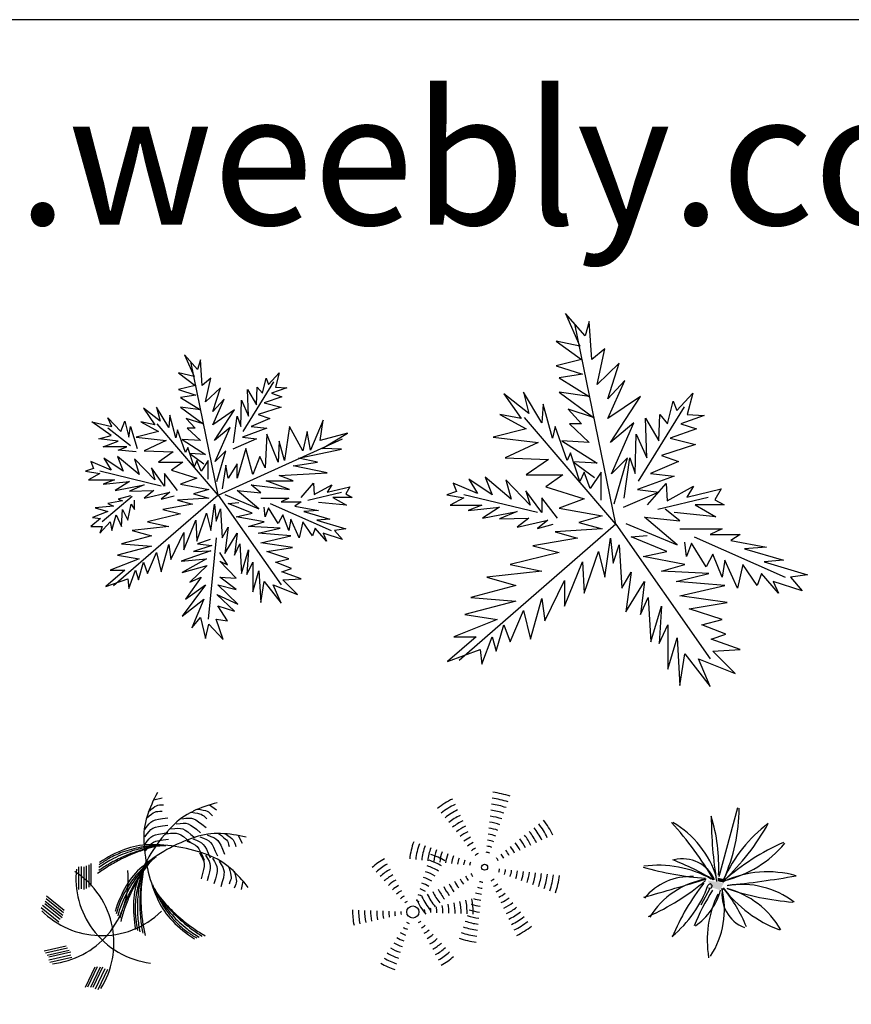
# Model space of a CAD drawing. Units: inches. Extents: x 118593 to 136660, y 50932 to 63620.
# Drawn here: x 121506 to 124265, y 60354 to 63620 of the extents above; entities that cross this region are included whole.
import ezdxf

# ---------------------------------------------------------------- set-up
doc = ezdxf.new("R2010")
doc.units = ezdxf.units.IN
doc.header["$MEASUREMENT"] = 0
doc.layers.get('0').update_dxf_attribs({"color": 2})
doc.layers.add('0-Frame', color=142, linetype='Continuous')
doc.styles.add('HELVECONDENSE', font='ARIALN.TTF')

msp = doc.modelspace()

# ---------------------------------------------------------------- linework, layer by layer
at = {"color": 72, "linetype": 'ByBlock'}
for p, q in [((123316.5, 62645.2), (123364.5, 62537.1)), ((123381.7, 62571.4), (123316.5, 62645.2)), ((123484, 61946.9), (123347.4, 62610.9)), ((123395.4, 62619.5), (123381.7, 62571.4)), ((123404, 62492.5), (123395.4, 62619.5)), ((123285.6, 62554.3), (123369.7, 62492.5)), ((123364.5, 62537.1), (123285.6, 62554.3)), ((123446.8, 62528.6), (123404, 62492.5)), ((123421.1, 62410.2), (123446.8, 62528.6)), ((122052.5, 62508.9), (122084.6, 62436.9)), ((122096, 62459.7), (122052.5, 62508.9)), ((123369.7, 62492.5), (123285.6, 62472)), ((122164.2, 62043.4), (122073.1, 62486)), ((122105.1, 62491.7), (122096, 62459.7)), ((122110.9, 62407.1), (122105.1, 62491.7)), ((123285.6, 62472), (123373.1, 62444.5)), ((123494.9, 62480.5), (123421.1, 62410.2)), ((123457.1, 62362.2), (123494.9, 62480.5)), ((122032, 62448.3), (122088, 62407.1)), ((122084.6, 62436.9), (122032, 62448.3)), ((122139.4, 62431.1), (122110.9, 62407.1)), ((122122.3, 62352.2), (122139.4, 62431.1)), ((122310.9, 62380.8), (122323.5, 62431.1)), ((122323.5, 62431.1), (122331.5, 62410.6)), ((122331.5, 62410.6), (122367, 62448.3)), ((122367, 62448.3), (122354.4, 62401.4)), ((123373.1, 62444.5), (123295.9, 62432.5)), ((123295.9, 62432.5), (123395.4, 62370.8)), ((122088, 62407.1), (122032, 62393.4)), ((122171.5, 62399.1), (122122.3, 62352.2)), ((122146.3, 62320.2), (122171.5, 62399.1)), ((122246.9, 62253.9), (122348.7, 62418.6)), ((122291.5, 62343.1), (122293.8, 62401.4)), ((122293.8, 62401.4), (122310.9, 62380.8)), ((122392.1, 62399.1), (122340.7, 62380.8)), ((122354.4, 62401.4), (122392.1, 62399.1)), ((123513.7, 62423.9), (123457.1, 62362.2)), ((123457.1, 62297), (123513.7, 62423.9)), ((122032, 62393.4), (122090.3, 62375.1)), ((122090.3, 62375.1), (122038.8, 62367.1)), ((122038.8, 62367.1), (122105.1, 62325.9)), ((122184, 62361.4), (122146.3, 62320.2)), ((122146.3, 62276.8), (122184, 62361.4)), ((122261.8, 62393.4), (122291.5, 62343.1)), ((122265.2, 62305.4), (122261.8, 62393.4)), ((122375, 62369.4), (122316.7, 62348.8)), ((122340.7, 62380.8), (122375, 62369.4)), ((123112.4, 62379.3), (123169, 62297)), ((123194.7, 62314.2), (123112.4, 62379.3)), ((123177.6, 62384.5), (123194.7, 62314.2)), ((123237.6, 62283.3), (123177.6, 62384.5)), ((123295.9, 62384.5), (123409.1, 62300.5)), ((123395.4, 62370.8), (123295.9, 62384.5)), ((123565.2, 62370.8), (123457.1, 62297)), ((123465.7, 62218.1), (123565.2, 62370.8)), ((123686, 62324.2), (123739.2, 62380.8)), ((123739.2, 62380.8), (123720.3, 62310.5)), ((121916.5, 62331.7), (121954.2, 62276.8)), ((121971.4, 62288.2), (121916.5, 62331.7)), ((121959.9, 62335.1), (121971.4, 62288.2)), ((122000, 62267.6), (121959.9, 62335.1)), ((122038.8, 62335.1), (122114.3, 62279.1)), ((122105.1, 62325.9), (122038.8, 62335.1)), ((122238.9, 62271.1), (122241.2, 62358)), ((122241.2, 62358), (122265.2, 62305.4)), ((122372.7, 62335.1), (122297.2, 62311.1)), ((122316.7, 62348.8), (122372.7, 62335.1)), ((123242.7, 62345), (123237.6, 62283.3)), ((123273.6, 62231.9), (123242.7, 62345)), ((123559.1, 62089.2), (123711.7, 62336.2)), ((123655.1, 62279.6), (123674, 62355.1)), ((123674, 62355.1), (123686, 62324.2)), ((121797.6, 62299.6), (121841, 62253.9)), ((121811.3, 62271.1), (121797.6, 62299.6)), ((122003.4, 62308.8), (122000, 62267.6)), ((122024, 62233.3), (122003.4, 62308.8)), ((122058.3, 62297.4), (122088, 62265.3)), ((122114.3, 62279.1), (122058.3, 62297.4)), ((122218.3, 62325.9), (122146.3, 62276.8)), ((122152, 62224.2), (122218.3, 62325.9)), ((122214.9, 62216.2), (122227.5, 62305.4)), ((122227.5, 62305.4), (122238.9, 62271.1)), ((122335, 62297.4), (122273.2, 62271.1)), ((122297.2, 62311.1), (122335, 62297.4)), ((123098.7, 62310.7), (123186.2, 62262.7)), ((123169, 62297), (123098.7, 62310.7)), ((123484, 61946.9), (123181, 62300.5)), ((123325.1, 62327.9), (123369.7, 62279.9)), ((123409.1, 62300.5), (123325.1, 62327.9)), ((123586.5, 62166.4), (123581.4, 62298.5)), ((123581.4, 62298.5), (123626, 62223)), ((123626, 62223), (123629.4, 62310.5)), ((123629.4, 62310.5), (123655.1, 62279.6)), ((123776.9, 62307.1), (123699.7, 62279.6)), ((123720.3, 62310.5), (123776.9, 62307.1)), ((121745, 62285.9), (121811.3, 62271.1)), ((121809, 62241.3), (121745, 62285.9)), ((121873, 62207), (121797.6, 62265.3)), ((121841, 62253.9), (121854.7, 62288.2)), ((121854.7, 62288.2), (121867.3, 62235.6)), ((121867.3, 62235.6), (121873, 62271.1)), ((121873, 62271.1), (121895.9, 62197.9)), ((121907.3, 62285.9), (121965.7, 62253.9)), ((121954.2, 62276.8), (121907.3, 62285.9)), ((122164.2, 62043.4), (121962.2, 62279.1)), ((122061.7, 62265.3), (122105.1, 62224.2)), ((122088, 62265.3), (122061.7, 62265.3)), ((122203.5, 62267.6), (122152, 62224.2)), ((122154.3, 62154.4), (122203.5, 62267.6)), ((122325.8, 62265.3), (122244.6, 62235.6)), ((122273.2, 62271.1), (122325.8, 62265.3)), ((122401.3, 62271.1), (122384.1, 62157.9)), ((122444.7, 62189.9), (122401.3, 62271.1)), ((122512.2, 62291.6), (122471, 62192.2)), ((122503, 62224.2), (122512.2, 62291.6)), ((123282.2, 62271.3), (123273.6, 62231.9)), ((123321.6, 62158.1), (123282.2, 62271.3)), ((123330.2, 62279.9), (123395.4, 62218.1)), ((123369.7, 62279.9), (123330.2, 62279.9)), ((123542.9, 62283.3), (123465.7, 62218.1)), ((123469.1, 62113.5), (123542.9, 62283.3)), ((123699.7, 62279.6), (123751.2, 62262.5)), ((121767.9, 62229.9), (121809, 62241.3)), ((121965.7, 62253.9), (121892.5, 62235.6)), ((121892.5, 62235.6), (121991.9, 62224.2)), ((122029.7, 62259.6), (122024, 62233.3)), ((122056, 62184.2), (122029.7, 62259.6)), ((122244.6, 62235.6), (122291.5, 62229.9)), ((122325.8, 62244.8), (122320.1, 62133.9)), ((122363.5, 62152.1), (122325.8, 62244.8)), ((122459.6, 62253.9), (122444.7, 62189.9)), ((122471, 62192.2), (122459.6, 62253.9)), ((122593.4, 62248.2), (122503, 62224.2)), ((122508.7, 62197.9), (122593.4, 62248.2)), ((123186.2, 62262.7), (123076.4, 62235.3)), ((123076.4, 62235.3), (123225.6, 62218.1)), ((123547.1, 62115), (123550.5, 62245.3)), ((123550.5, 62245.3), (123586.5, 62166.4)), ((123751.2, 62262.5), (123663.7, 62231.6)), ((123663.7, 62231.6), (123747.7, 62211)), ((121831.9, 62221.9), (121767.9, 62229.9)), ((121782.7, 62203.6), (121831.9, 62221.9)), ((121861.6, 62203.6), (121782.7, 62203.6)), ((121831.9, 62192.2), (121861.6, 62203.6)), ((121991.9, 62224.2), (121918.8, 62189.9)), ((122044.5, 62227.6), (122122.3, 62178.4)), ((122105.1, 62224.2), (122044.5, 62227.6)), ((122064, 62201.3), (122056, 62184.2)), ((122084.6, 62137.3), (122064, 62201.3)), ((122164.2, 62043.4), (122576.2, 62229.9)), ((122291.5, 62229.9), (122212.6, 62195.6)), ((122367, 62221.9), (122363.5, 62152.1)), ((122384.1, 62157.9), (122367, 62221.9)), ((123225.6, 62218.1), (123115.8, 62166.7)), ((123304.5, 62223.3), (123421.1, 62149.5)), ((123395.4, 62218.1), (123304.5, 62223.3)), ((123747.7, 62211), (123634.5, 62175)), ((121785, 62165.9), (121809, 62125.9)), ((121849, 62122.4), (121785, 62165.9)), ((121829.6, 62171.6), (121849, 62122.4)), ((121901.6, 62111), (121829.6, 62171.6)), ((121892.5, 62186.5), (121831.9, 62192.2)), ((121918.8, 62189.9), (122014.8, 62186.5)), ((122014.8, 62186.5), (121965.7, 62152.1)), ((122069.7, 62180.7), (122116.6, 62146.4)), ((122122.3, 62178.4), (122069.7, 62180.7)), ((122189.7, 62189.9), (122154.3, 62154.4)), ((122160, 62088.1), (122189.7, 62189.9)), ((122256.1, 62197.9), (122227.5, 62099.6)), ((122278.9, 62111), (122256.1, 62197.9)), ((122302.9, 62171.6), (122278.9, 62111)), ((122320.1, 62133.9), (122302.9, 62171.6)), ((122431, 62165.9), (122572.8, 62195.6)), ((122493.9, 62152.1), (122431, 62165.9)), ((122572.8, 62195.6), (122508.7, 62197.9)), ((123115.8, 62166.7), (123259.9, 62161.5)), ((123333.6, 62183.8), (123321.6, 62158.1)), ((123364.5, 62087.8), (123333.6, 62183.8)), ((123522.3, 62166.7), (123469.1, 62113.5)), ((123477.7, 62014), (123522.3, 62166.7)), ((123511.1, 62032.7), (123529.9, 62166.4)), ((123529.9, 62166.4), (123547.1, 62115)), ((123634.5, 62175), (123691.1, 62154.4)), ((121741.6, 62154.4), (121750.7, 62131.6)), ((121809, 62125.9), (121741.6, 62154.4)), ((121886.8, 62163.6), (121901.6, 62111)), ((121954.2, 62093.8), (121886.8, 62163.6)), ((121942.8, 62133.9), (121954.2, 62093.8)), ((121986.2, 62073.3), (121942.8, 62133.9)), ((121965.7, 62152.1), (122046.8, 62152.1)), ((122046.8, 62152.1), (122009.1, 62125.9)), ((122093.7, 62157.9), (122084.6, 62137.3)), ((122107.4, 62122.4), (122093.7, 62157.9)), ((122131.4, 62157.9), (122107.4, 62122.4)), ((122131.4, 62096.1), (122131.4, 62157.9)), ((122189.7, 62143), (122177.2, 62064.1)), ((122197.8, 62099.6), (122189.7, 62143)), ((122227.5, 62146.4), (122197.8, 62099.6)), ((122227.5, 62099.6), (122227.5, 62146.4)), ((122412.7, 62140.7), (122493.9, 62152.1)), ((122525.9, 62116.7), (122412.7, 62140.7)), ((123259.9, 62161.5), (123186.2, 62110.1)), ((123342.2, 62153), (123412.5, 62101.5)), ((123421.1, 62149.5), (123342.2, 62153)), ((123691.1, 62154.4), (123598.5, 62115)), ((121750.7, 62131.6), (121724.4, 62122.4)), ((121724.4, 62122.4), (121771.3, 62114.4)), ((121771.3, 62114.4), (121733.6, 62093.8)), ((121974.8, 62073.3), (121771.3, 62122.4)), ((121986.2, 62114.4), (121986.2, 62073.3)), ((122029.7, 62058.4), (121986.2, 62114.4)), ((122009.1, 62125.9), (122093.7, 62099.6)), ((122367, 62108.7), (122525.9, 62116.7)), ((122412.7, 62090.4), (122367, 62108.7)), ((123049.5, 62102.9), (123072.8, 62043.9)), ((123135.9, 62030.1), (123049.5, 62102.9)), ((123186.2, 62110.1), (123307.9, 62110.1)), ((123307.9, 62110.1), (123251.3, 62070.6)), ((123378.2, 62118.7), (123364.5, 62087.8)), ((123398.8, 62065.5), (123378.2, 62118.7)), ((123434.8, 62118.7), (123398.8, 62065.5)), ((123434.8, 62026), (123434.8, 62118.7)), ((123677.4, 62106.4), (123555.7, 62061.8)), ((123598.5, 62115), (123677.4, 62106.4)), ((121733.6, 62093.8), (121820.4, 62093.8)), ((121820.4, 62093.8), (121782.7, 62079)), ((121782.7, 62079), (121869.6, 62088.1)), ((121869.6, 62088.1), (121822.7, 62058.4)), ((121822.7, 62058.4), (121918.8, 62076.7)), ((121918.8, 62076.7), (121869.6, 62056.1)), ((122093.7, 62099.6), (122038.8, 62079)), ((122038.8, 62079), (122133.7, 62061.8)), ((122273.2, 62076.7), (122401.3, 62061.8)), ((122305.2, 62050.4), (122273.2, 62076.7)), ((122323.5, 62090.4), (122412.7, 62090.4)), ((122401.3, 62061.8), (122323.5, 62090.4)), ((122439, 62035.5), (122480.2, 62082.4)), ((122480.2, 62082.4), (122482.4, 62044.7)), ((122482.4, 62044.7), (122540.8, 62076.7)), ((122540.8, 62076.7), (122525.9, 62052.7)), ((122525.9, 62052.7), (122601.4, 62071)), ((122601.4, 62071), (122587.6, 62047)), ((122943.9, 62082.3), (122954.8, 62054.8)), ((123024.8, 62048), (122943.9, 62082.3)), ((122996, 62096), (123024.8, 62048)), ((123072.8, 62043.9), (122996, 62096)), ((123118.1, 62093.3), (123135.9, 62030.1)), ((123199.1, 62009.6), (123118.1, 62093.3)), ((123251.3, 62070.6), (123378.2, 62031.2)), ((123589, 62010.8), (123650.8, 62081.1)), ((123650.8, 62081.1), (123654.2, 62024.5)), ((123654.2, 62024.5), (123741.7, 62072.5)), ((123741.7, 62072.5), (123719.4, 62036.5)), ((121878.8, 62039), (121779.3, 61954.3)), ((122164.2, 62043.4), (121817, 61741.7)), ((121873, 62041.2), (121831.9, 62029.8)), ((121869.6, 62056.1), (121950.8, 62058.4)), ((121950.8, 62058.4), (121918.8, 62033.2)), ((121918.8, 62033.2), (122003.4, 62052.7)), ((122003.4, 62052.7), (121974.8, 62029.8)), ((121974.8, 62029.8), (122018.2, 62041.2)), ((122133.7, 62061.8), (122082.3, 62047)), ((122082.3, 62047), (122133.7, 62033.2)), ((122164.2, 62043.4), (122372.7, 61745.1)), ((122186.3, 62044.7), (122299.5, 61997.8)), ((122227.5, 62058.4), (122305.2, 62050.4)), ((122299.5, 61997.8), (122227.5, 62058.4)), ((122461.9, 62026.4), (122572.8, 62052.7)), ((122544.2, 62035.5), (122589.9, 62009.2)), ((122608.2, 62035.5), (122544.2, 62035.5)), ((122587.6, 62047), (122608.2, 62035.5)), ((122954.8, 62054.8), (122923.3, 62043.9)), ((122923.3, 62043.9), (122979.5, 62034.3)), ((123223.8, 61984.9), (122979.5, 62043.9)), ((123185.3, 62057.6), (123199.1, 62009.6)), ((123237.5, 61984.9), (123185.3, 62057.6)), ((123626, 62053.2), (123507.6, 62001.8)), ((123555.7, 62061.8), (123626, 62053.2)), ((123623.3, 61997), (123789.7, 62036.5)), ((123719.4, 62036.5), (123832.6, 62063.9)), ((123832.6, 62063.9), (123812, 62027.9)), ((121817, 62006.9), (121756.4, 62001.2)), ((121846.7, 62024.1), (121797.6, 62014.9)), ((121797.6, 62014.9), (121817, 62006.9)), ((121831.9, 62029.8), (121846.7, 62024.1)), ((121863.9, 61960.1), (121875.3, 62012.7)), ((121875.3, 62012.7), (121886.8, 61995.5)), ((121886.8, 61995.5), (121886.8, 62026.4)), ((122078.8, 62012.7), (121980.5, 61995.5)), ((122133.7, 62033.2), (122029.7, 62026.4)), ((122029.7, 62026.4), (122078.8, 62012.7)), ((122139.4, 61925.8), (122152, 62012.7)), ((122152, 62012.7), (122157.7, 61956.6)), ((122197.8, 62014.9), (122233.2, 62018.4)), ((122276.6, 61982.9), (122197.8, 62014.9)), ((122305.2, 62033.2), (122399, 62033.2)), ((122320.1, 61971.5), (122316.7, 62003.5)), ((122337.2, 62014.9), (122538.5, 61925.8)), ((122399, 62033.2), (122372.7, 62020.7)), ((122372.7, 62020.7), (122439, 62020.7)), ((122439, 62020.7), (122418.4, 62006.9)), ((122418.4, 62006.9), (122497.3, 61992.1)), ((122589.9, 62009.2), (122497.3, 62018.4)), ((122979.5, 62034.3), (122934.3, 62009.6)), ((122934.3, 62009.6), (123038.5, 62009.6)), ((123038.5, 62009.6), (122993.3, 61991.7)), ((122993.3, 61991.7), (123097.5, 62002.7)), ((123097.5, 62002.7), (123041.3, 61967)), ((123237.5, 62034.3), (123237.5, 61984.9)), ((123289.6, 61967), (123237.5, 62034.3)), ((123378.2, 62031.2), (123295.9, 62000.3)), ((123746.8, 62010.8), (123815.4, 61971.3)), ((123842.8, 62010.8), (123746.8, 62010.8)), ((123812, 62027.9), (123842.8, 62010.8)), ((121797.6, 61988.6), (121747.3, 61969.2)), ((121756.4, 62001.2), (121797.6, 61988.6)), ((121811.3, 61925.8), (121826.2, 61977.2)), ((121826.2, 61977.2), (121843.3, 61939.5)), ((121843.3, 61939.5), (121846.7, 61995.5)), ((121846.7, 61995.5), (121863.9, 61960.1)), ((122038.8, 61980.6), (121930.2, 61954.3)), ((121980.5, 61995.5), (122038.8, 61980.6)), ((122093.7, 61890.3), (122125.7, 61982.9)), ((122125.7, 61982.9), (122139.4, 61925.8)), ((122157.7, 61956.6), (122171.5, 61997.8)), ((122171.5, 61997.8), (122177.2, 61901.7)), ((122224.1, 61971.5), (122276.6, 61982.9)), ((122316.7, 61954.3), (122224.1, 61971.5)), ((122331.5, 62001.2), (122320.1, 61971.5)), ((122363.5, 61948.6), (122331.5, 62001.2)), ((122378.4, 61977.2), (122363.5, 61948.6)), ((122399, 61925.8), (122378.4, 61977.2)), ((122497.3, 61992.1), (122448.1, 61988.6)), ((122448.1, 61988.6), (122535, 61963.5)), ((123041.3, 61967), (123156.5, 61989)), ((123156.5, 61989), (123097.5, 61964.3)), ((123295.9, 62000.3), (123438.3, 61974.6)), ((123438.3, 61974.6), (123361.1, 61952.3)), ((123578.9, 61969.4), (123695.5, 61957.4)), ((123686.9, 61878.5), (123578.9, 61969.4)), ((123695.5, 61957.4), (123647.5, 61996.9)), ((123815.4, 61971.3), (123676.5, 61985)), ((121773.6, 61965.8), (121741.6, 61939.5)), ((121741.6, 61939.5), (121779.3, 61939.5)), ((121747.3, 61969.2), (121773.6, 61965.8)), ((121771.3, 61916.6), (121805.6, 61954.3)), ((121779.3, 61939.5), (121771.3, 61916.6)), ((121805.6, 61954.3), (121811.3, 61925.8)), ((122000, 61939.5), (121878.8, 61925.8)), ((121930.2, 61954.3), (122000, 61939.5)), ((122050.3, 61861.7), (122090.3, 61960.1)), ((122090.3, 61960.1), (122093.7, 61890.3)), ((122177.2, 61901.7), (122197.8, 61937.2)), ((122197.8, 61937.2), (122186.3, 61849.2)), ((122265.2, 61939.5), (122316.7, 61954.3)), ((122369.3, 61933.8), (122265.2, 61939.5)), ((122404.7, 61963.5), (122399, 61925.8)), ((122433.3, 61901.7), (122404.7, 61963.5)), ((122444.7, 61954.3), (122433.3, 61901.7)), ((122476.7, 61907.5), (122444.7, 61954.3)), ((122535, 61963.5), (122491.6, 61960.1)), ((122491.6, 61960.1), (122587.6, 61931.5)), ((123484, 61946.9), (122963.2, 61494.4)), ((123097.5, 61964.3), (123194.9, 61967)), ((123194.9, 61967), (123156.5, 61936.8)), ((123156.5, 61936.8), (123258.1, 61960.2)), ((123258.1, 61960.2), (123223.8, 61932.7)), ((123223.8, 61932.7), (123275.9, 61946.4)), ((123361.1, 61952.3), (123438.3, 61931.7)), ((123484, 61946.9), (123796.7, 61499.5)), ((123517.2, 61948.9), (123686.9, 61878.5)), ((121942.8, 61907.5), (121843.3, 61881.2)), ((121878.8, 61925.8), (121942.8, 61907.5)), ((122006.8, 61829.7), (122050.3, 61918.9)), ((122050.3, 61918.9), (122050.3, 61861.7)), ((122186.3, 61849.2), (122227.5, 61916.6)), ((122227.5, 61916.6), (122218.3, 61843.4)), ((122297.2, 61916.6), (122369.3, 61933.8)), ((122404.7, 61907.5), (122297.2, 61916.6)), ((122305.2, 61884.6), (122404.7, 61907.5)), ((122485.9, 61933.8), (122476.7, 61907.5)), ((122523.6, 61890.3), (122485.9, 61933.8)), ((122512.2, 61916.6), (122523.6, 61890.3)), ((122576.2, 61896), (122512.2, 61916.6)), ((122587.6, 61931.5), (122549.9, 61925.8)), ((122549.9, 61925.8), (122576.2, 61896)), ((123438.3, 61931.7), (123282.2, 61921.4)), ((123282.2, 61921.4), (123355.9, 61900.8)), ((123534.3, 61904.3), (123587.5, 61909.4)), ((123652.6, 61856.2), (123534.3, 61904.3)), ((123695.5, 61931.7), (123836.1, 61931.7)), ((123743.5, 61904.3), (124045.4, 61770.5)), ((123836.1, 61931.7), (123796.7, 61912.8)), ((123796.7, 61912.8), (123896.2, 61912.8)), ((123896.2, 61912.8), (123865.3, 61892.3)), ((121942.8, 61873.2), (121829.6, 61843.4)), ((121843.3, 61881.2), (121942.8, 61873.2)), ((121974.8, 61788.6), (122000, 61878.9)), ((122000, 61878.9), (122006.8, 61829.7)), ((122142.9, 61875.4), (122082.3, 61856)), ((122137.2, 61896), (122096, 61881.2)), ((122096, 61881.2), (122142.9, 61875.4)), ((122157.7, 61901.7), (122131.4, 61631.9)), ((122218.3, 61843.4), (122235.5, 61881.2)), ((122235.5, 61881.2), (122241.2, 61782.8)), ((122410.4, 61869.7), (122305.2, 61884.6)), ((123355.9, 61900.8), (123208.4, 61875.1)), ((123208.4, 61875.1), (123295.9, 61852.8)), ((123446.8, 61770.5), (123465.7, 61900.8)), ((123465.7, 61900.8), (123474.3, 61816.8)), ((123474.3, 61816.8), (123494.9, 61878.5)), ((123494.9, 61878.5), (123503.4, 61734.5)), ((123717.8, 61839.1), (123712.7, 61887.1)), ((123735, 61883.7), (123717.8, 61839.1)), ((123783, 61804.8), (123735, 61883.7)), ((123865.3, 61892.3), (123983.6, 61870)), ((121829.6, 61843.4), (121901.6, 61832)), ((121930.2, 61782.8), (121959.9, 61852.6)), ((121959.9, 61852.6), (121974.8, 61788.6)), ((122139.4, 61858.3), (122041.1, 61824)), ((122082.3, 61856), (122139.4, 61858.3)), ((122195.5, 61811.4), (122169.2, 61852.6)), ((122241.2, 61782.8), (122265.2, 61861.7)), ((122265.2, 61861.7), (122259.5, 61779.4)), ((122325.8, 61856), (122410.4, 61869.7)), ((122399, 61832), (122325.8, 61856)), ((123295.9, 61852.8), (123133, 61813.4)), ((123378.2, 61717.3), (123426.3, 61856.2)), ((123426.3, 61856.2), (123446.8, 61770.5)), ((123573.7, 61839.1), (123652.6, 61856.2)), ((123712.7, 61813.4), (123573.7, 61839.1)), ((123805.3, 61847.7), (123783, 61804.8)), ((123836.1, 61770.5), (123805.3, 61847.7)), ((123983.6, 61870), (123909.9, 61864.8)), ((123909.9, 61864.8), (124040.2, 61827.1)), ((121901.6, 61832), (121805.6, 61794.3)), ((121899.3, 61762.3), (121916.5, 61820.6)), ((121916.5, 61820.6), (121930.2, 61782.8)), ((122041.1, 61824), (122125.7, 61832)), ((122125.7, 61832), (122044.5, 61786.3)), ((122044.5, 61786.3), (122128, 61809.1)), ((122128, 61809.1), (122069.7, 61754.2)), ((122169.2, 61824), (122195.5, 61811.4)), ((122224.1, 61768), (122169.2, 61824)), ((122259.5, 61779.4), (122278.9, 61820.6)), ((122278.9, 61820.6), (122278.9, 61722.2)), ((122354.4, 61820.6), (122399, 61832)), ((122407, 61800), (122354.4, 61820.6)), ((123133, 61813.4), (123237.6, 61791.1)), ((123313.1, 61674.4), (123373.1, 61821.9)), ((123373.1, 61821.9), (123378.2, 61717.3)), ((123635.5, 61791.1), (123712.7, 61813.4)), ((123844.7, 61827.1), (123836.1, 61770.5)), ((123887.6, 61734.5), (123844.7, 61827.1)), ((123904.7, 61813.4), (123887.6, 61734.5)), ((123952.8, 61743.1), (123904.7, 61813.4)), ((124040.2, 61827.1), (123975.1, 61821.9)), ((123975.1, 61821.9), (124119.1, 61779.1)), ((121854.7, 61794.3), (121791.9, 61739.4)), ((121805.6, 61794.3), (121854.7, 61794.3)), ((121867.3, 61733.7), (121890.2, 61794.3)), ((121890.2, 61794.3), (121899.3, 61762.3)), ((122278.9, 61722.2), (122299.5, 61792)), ((122299.5, 61792), (122305.2, 61686.8)), ((122375, 61788.6), (122407, 61800)), ((122439, 61765.7), (122375, 61788.6)), ((123237.6, 61791.1), (123055.8, 61770.5)), ((123503.4, 61734.5), (123534.3, 61787.6)), ((123534.3, 61787.6), (123517.2, 61655.6)), ((123791.6, 61782.5), (123635.5, 61791.1)), ((123683.5, 61756.8), (123791.6, 61782.5)), ((123966.5, 61782.5), (123952.8, 61743.1)), ((124023.1, 61717.3), (123966.5, 61782.5)), ((124119.1, 61779.1), (124062.5, 61770.5)), ((121791.9, 61739.4), (121863.9, 61765.7)), ((121863.9, 61765.7), (121867.3, 61733.7)), ((122122.3, 61745.1), (122044.5, 61641.1)), ((122107.4, 61771.4), (122056, 61698.2)), ((122056, 61698.2), (122122.3, 61745.1)), ((122069.7, 61754.2), (122107.4, 61771.4)), ((122163.5, 61745.1), (122224.1, 61730.2)), ((122229.8, 61681.1), (122163.5, 61745.1)), ((122169.2, 61771.4), (122224.1, 61768)), ((122224.1, 61730.2), (122169.2, 61771.4)), ((122305.2, 61686.8), (122316.7, 61756.5)), ((122316.7, 61756.5), (122372.7, 61684.5)), ((122346.4, 61745.1), (122427.6, 61713.1)), ((122372.7, 61684.5), (122346.4, 61745.1)), ((122378.4, 61762.3), (122439, 61765.7)), ((122427.6, 61713.1), (122378.4, 61762.3)), ((123151.9, 61743.1), (123002.6, 61703.6)), ((123055.8, 61770.5), (123151.9, 61743.1)), ((123247.9, 61626.4), (123313.1, 61760.2)), ((123313.1, 61760.2), (123313.1, 61674.4)), ((123517.2, 61655.6), (123578.9, 61756.8)), ((123578.9, 61756.8), (123565.2, 61647)), ((123844.7, 61743.1), (123683.5, 61756.8)), ((123695.5, 61708.7), (123844.7, 61743.1)), ((124005.9, 61756.8), (124023.1, 61717.3)), ((124102, 61725.9), (124005.9, 61756.8)), ((124062.5, 61770.5), (124102, 61725.9)), ((122160, 61713.1), (122229.8, 61681.1)), ((122218.3, 61658.2), (122160, 61713.1)), ((123853.3, 61686.5), (123695.5, 61708.7)), ((122044.5, 61641.1), (122116.6, 61698.2)), ((122116.6, 61698.2), (122076.6, 61603.3)), ((122163.5, 61675.4), (122218.3, 61658.2)), ((122195.5, 61626.2), (122163.5, 61675.4)), ((123151.9, 61691.6), (122982.1, 61647)), ((123002.6, 61703.6), (123151.9, 61691.6)), ((123199.9, 61564.7), (123237.6, 61700.2)), ((123237.6, 61700.2), (123247.9, 61626.4)), ((123565.2, 61647), (123590.9, 61703.6)), ((123590.9, 61703.6), (123599.5, 61556.1)), ((123726.4, 61665.9), (123853.3, 61686.5)), ((122982.1, 61647), (123090.1, 61629.9)), ((123133, 61556.1), (123177.6, 61660.7)), ((123177.6, 61660.7), (123199.9, 61564.7)), ((123599.5, 61556.1), (123635.5, 61674.4)), ((123635.5, 61674.4), (123626.9, 61551)), ((123836.1, 61629.9), (123726.4, 61665.9)), ((122076.6, 61603.3), (122105.1, 61637.6)), ((122105.1, 61637.6), (122122.3, 61567.9)), ((122122.3, 61567.9), (122133.7, 61614.8)), ((122133.7, 61614.8), (122180.6, 61564.4)), ((122157.7, 61631.9), (122195.5, 61626.2)), ((122180.6, 61564.4), (122157.7, 61631.9)), ((123090.1, 61629.9), (122946, 61573.3)), ((123086.7, 61525.2), (123112.4, 61612.7)), ((123112.4, 61612.7), (123133, 61556.1)), ((123626.9, 61551), (123656.1, 61612.7)), ((123656.1, 61612.7), (123656.1, 61465.2)), ((123769.3, 61612.7), (123836.1, 61629.9)), ((123848.2, 61581.8), (123769.3, 61612.7)), ((123800.1, 61564.7), (123848.2, 61581.8)), ((123019.8, 61573.3), (122925.5, 61490.9)), ((122946, 61573.3), (123019.8, 61573.3)), ((123038.7, 61482.4), (123073, 61573.3)), ((123073, 61573.3), (123086.7, 61525.2)), ((123656.1, 61465.2), (123686.9, 61569.8)), ((123686.9, 61569.8), (123695.5, 61412)), ((123896.2, 61530.4), (123800.1, 61564.7)), ((122925.5, 61490.9), (123033.5, 61530.4)), ((123033.5, 61530.4), (123038.7, 61482.4)), ((123695.5, 61412), (123712.7, 61516.7)), ((123712.7, 61516.7), (123796.7, 61408.6)), ((123805.3, 61525.2), (123896.2, 61530.4)), ((123879, 61451.5), (123805.3, 61525.2)), ((123757.3, 61499.5), (123879, 61451.5)), ((123796.7, 61408.6), (123757.3, 61499.5)), ((121950.2, 61032.4), (121977.8, 61038.4)), ((121931.6, 60992.3), (121941.1, 60999.9)), ((121941.1, 60999.9), (121948.4, 61005.6)), ((121948.4, 61005.6), (121954.3, 61009.7)), ((121949, 60988.5), (121954, 60991.2)), ((121954, 60991.2), (121958.8, 60992.9)), ((121954.3, 61009.7), (121959.4, 61012.5)), ((121958.8, 60992.9), (121964, 60993.7)), ((121959.4, 61012.5), (121964.2, 61014.1)), ((121964, 60993.7), (121970.1, 60994)), ((121964.2, 61014.1), (121969.3, 61015)), ((121969.3, 61015), (121975.4, 61015.3)), ((121970.1, 60994), (121977.8, 60994.1)), ((121975.4, 61015.3), (121983.1, 61015.4)), ((122074.3, 60990.7), (122086.3, 60989)), ((122093.5, 61001.3), (122105.5, 60999.6)), ((122105.5, 60999.6), (122114.6, 60998.1)), ((122114.6, 60998.1), (122121.7, 60996.6)), ((122121.7, 60996.6), (122127.1, 60994.8)), ((122127.1, 60994.8), (122131.6, 60992.4)), ((122131.6, 60992.4), (122135.7, 60989.2)), ((122135.4, 61015.1), (122158.6, 60999)), ((121926.3, 60971), (121935.7, 60978.6)), ((121935.2, 60952.4), (121941.2, 60958.3)), ((121935.7, 60978.6), (121943.1, 60984.4)), ((121941.2, 60958.3), (121947.8, 60962.6)), ((121943.1, 60984.4), (121949, 60988.5)), ((121947.8, 60962.6), (121955.8, 60965.8)), ((121955.8, 60965.8), (121966.2, 60968.2)), ((121966.2, 60968.2), (121979.7, 60970.4)), ((121979.7, 60970.4), (121997.3, 60972.8)), ((122043.4, 60969.2), (122056.4, 60970.8)), ((122056.4, 60970.8), (122066.6, 60971.5)), ((122066.6, 60971.5), (122075.1, 60971.1)), ((122075.1, 60971.1), (122082.8, 60969.2)), ((122082.8, 60969.2), (122090.5, 60965.5)), ((122086.3, 60989), (122095.5, 60987.5)), ((122090.5, 60965.5), (122099.4, 60959.6)), ((122095.5, 60987.5), (122102.5, 60986)), ((122099.4, 60959.6), (122110.2, 60951.3)), ((122102.5, 60986), (122107.9, 60984.2)), ((122107.9, 60984.2), (122112.4, 60981.8)), ((122112.4, 60981.8), (122116.5, 60978.6)), ((122116.5, 60978.6), (122120.9, 60974.4)), ((122120.9, 60974.4), (122126.2, 60968.8)), ((122135.7, 60989.2), (122140.1, 60985)), ((122140.1, 60985), (122145.4, 60979.4)), ((121921, 60933.8), (121928.7, 60944.4)), ((121928.7, 60944.4), (121935.2, 60952.4)), ((121928.7, 60919.5), (121935.2, 60927.5)), ((121935.2, 60927.5), (121941.2, 60933.5)), ((121941.2, 60933.5), (121947.8, 60937.8)), ((121947.8, 60937.8), (121955.8, 60940.9)), ((121955.8, 60940.9), (121966.2, 60943.4)), ((121966.2, 60943.4), (121979.7, 60945.6)), ((121979.7, 60945.6), (121997.3, 60948)), ((122007.1, 60935.4), (122020.1, 60937)), ((122020.1, 60937), (122030.3, 60937.7)), ((122025.2, 60952.3), (122038.2, 60953.9)), ((122030.3, 60937.7), (122038.8, 60937.3)), ((122038.2, 60953.9), (122048.5, 60954.6)), ((122038.8, 60937.3), (122046.5, 60935.4)), ((122046.5, 60935.4), (122054.2, 60931.7)), ((122048.5, 60954.6), (122057, 60954.2)), ((122054.2, 60931.7), (122063, 60925.8)), ((122057, 60954.2), (122064.6, 60952.3)), ((122063, 60925.8), (122073.9, 60917.4)), ((122064.6, 60952.3), (122072.4, 60948.6)), ((122072.4, 60948.6), (122081.2, 60942.7)), ((122081.2, 60942.7), (122092, 60934.3)), ((122092, 60934.3), (122105.8, 60923.1)), ((122110.2, 60951.3), (122123.9, 60940)), ((121921, 60909), (121928.7, 60919.5)), ((121921, 60884.2), (121928.7, 60894.7)), ((121928.7, 60894.7), (121935.2, 60902.7)), ((121935.2, 60902.7), (121941.2, 60908.7)), ((121941.2, 60908.7), (121947.8, 60913)), ((121943, 60887.4), (121949.6, 60891.7)), ((121947.8, 60913), (121955.8, 60916.1)), ((121949.6, 60891.7), (121957.6, 60894.9)), ((121955.8, 60916.1), (121966.2, 60918.6)), ((121957.6, 60894.9), (121967.9, 60897.3)), ((121966.2, 60918.6), (121979.7, 60920.8)), ((121967.9, 60897.3), (121981.4, 60899.5)), ((121979.7, 60920.8), (121997.3, 60923.2)), ((121981.4, 60899.5), (121999.1, 60901.9)), ((121992.7, 60919.6), (122005.7, 60921.2)), ((122005.7, 60921.2), (122016, 60921.9)), ((122016, 60921.9), (122024.4, 60921.5)), ((122024.4, 60921.5), (122032.1, 60919.6)), ((122032.1, 60919.6), (122039.9, 60915.9)), ((122039.9, 60915.9), (122048.7, 60910)), ((122048.7, 60910), (122059.5, 60901.6)), ((122059.5, 60901.6), (122073.3, 60890.4)), ((122059.8, 60895.1), (122072, 60890.4)), ((122073.9, 60917.4), (122087.6, 60906.2)), ((122079.8, 60902.4), (122092, 60897.8)), ((122092, 60897.8), (122101.5, 60893.7)), ((122101.5, 60893.7), (122108.8, 60889.4)), ((122103.7, 60909), (122115.9, 60904.4)), ((122115.9, 60904.4), (122125.4, 60900.3)), ((122125.4, 60900.3), (122132.7, 60896)), ((122127.7, 60915.6), (122139.9, 60911)), ((122132.7, 60896), (122138.6, 60890.8)), ((122139.9, 60911), (122149.3, 60906.9)), ((122149.3, 60906.9), (122156.6, 60902.6)), ((122156.6, 60902.6), (122162.6, 60897.4)), ((122162.6, 60897.4), (122167.7, 60890.5)), ((122165, 60920.4), (122174.8, 60913.3)), ((122174.8, 60913.3), (122182.3, 60907.7)), ((122182.3, 60907.7), (122187.8, 60903.1)), ((122186.9, 60920.9), (122196.7, 60913.8)), ((122187.8, 60903.1), (122191.8, 60899)), ((122191.8, 60899), (122194.6, 60894.8)), ((122194.6, 60894.8), (122196.8, 60890.1)), ((122196.7, 60913.8), (122204.2, 60908.2)), ((122204.2, 60908.2), (122209.7, 60903.6)), ((122209.7, 60903.6), (122213.7, 60899.5)), ((122213.7, 60899.5), (122216.6, 60895.3)), ((122216.6, 60895.3), (122218.8, 60890.6)), ((122230.5, 60913.7), (122243.6, 60888.6)), ((121922.8, 60862.9), (121930.5, 60873.4)), ((121930.5, 60873.4), (121936.9, 60881.5)), ((121936.9, 60881.5), (121943, 60887.4)), ((122072, 60890.4), (122081.4, 60886.4)), ((122081.4, 60886.4), (122088.8, 60882.1)), ((122088.8, 60882.1), (122094.7, 60876.9)), ((122094.7, 60876.9), (122099.8, 60870)), ((122099.8, 60870), (122104.9, 60860.7)), ((122104.9, 60860.7), (122110.6, 60848.2)), ((122108.8, 60889.4), (122114.7, 60884.2)), ((122114.7, 60884.2), (122119.9, 60877.3)), ((122119.9, 60877.3), (122125, 60868)), ((122125, 60868), (122130.7, 60855.6)), ((122138.6, 60890.8), (122143.8, 60883.9)), ((122143.8, 60883.9), (122148.9, 60874.6)), ((122148.9, 60874.6), (122154.6, 60862.2)), ((122154.6, 60862.2), (122161.6, 60845.8)), ((122167.7, 60890.5), (122172.8, 60881.2)), ((122172.8, 60881.2), (122178.5, 60868.8)), ((122178.5, 60868.8), (122185.5, 60852.4)), ((122196.8, 60890.1), (122198.8, 60884.3)), ((122198.8, 60884.3), (122200.8, 60876.9)), ((122218.8, 60890.6), (122220.7, 60884.8)), ((122220.7, 60884.8), (122222.8, 60877.4)), ((122102.3, 60855.8), (122108.9, 60844.5)), ((122108.9, 60844.5), (122113.6, 60835.3)), ((122110.6, 60848.2), (122117.6, 60831.9)), ((122113.6, 60835.3), (122116.6, 60827.4)), ((122116.6, 60827.4), (122117.9, 60819.6)), ((122122.5, 60848.8), (122129, 60837.5)), ((122129, 60837.5), (122133.8, 60828.4)), ((122130.7, 60855.6), (122137.7, 60839.3)), ((122133.8, 60828.4), (122136.8, 60820.5)), ((122145.2, 60838.9), (122151.8, 60827.6)), ((122151.8, 60827.6), (122156.5, 60818.4)), ((122167.9, 60828.9), (122174.5, 60817.6)), ((121701, 60809.7), (121701, 60734.8)), ((121709.9, 60811.4), (121709.9, 60736.6)), ((121718.9, 60809.7), (121718.9, 60734.8)), ((121726, 60813.2), (121726, 60738.4)), ((121734.9, 60816.8), (121734.9, 60742)), ((121742, 60820.4), (121742, 60745.5)), ((122115.6, 60800.6), (122112.2, 60787.3)), ((122117.6, 60811), (122115.6, 60800.6)), ((122117.9, 60819.6), (122117.6, 60811)), ((122135.8, 60793.7), (122132.4, 60780.4)), ((122137.7, 60804.1), (122135.8, 60793.7)), ((122136.8, 60820.5), (122138.1, 60812.7)), ((122138.1, 60812.7), (122137.7, 60804.1)), ((122156.5, 60818.4), (122159.5, 60810.5)), ((122160.5, 60794.1), (122158.6, 60783.7)), ((122159.5, 60810.5), (122160.8, 60802.7)), ((122160.8, 60802.7), (122160.5, 60794.1)), ((122174.5, 60817.6), (122179.2, 60808.4)), ((122179.2, 60808.4), (122182.2, 60800.5)), ((122182.2, 60800.5), (122183.5, 60792.7)), ((122199.9, 60809), (122203.1, 60797.4)), ((122203.1, 60797.4), (122205.3, 60788.3)), ((122217.2, 60795.6), (122220.4, 60783.9)), ((122112.2, 60787.3), (122107.3, 60770.3)), ((122132.4, 60780.4), (122127.5, 60763.3)), ((122155.1, 60770.4), (122150.2, 60753.3)), ((122158.6, 60783.7), (122155.1, 60770.4)), ((122181.3, 60773.7), (122177.8, 60760.4)), ((122183.2, 60784.1), (122181.3, 60773.7)), ((122183.5, 60792.7), (122183.2, 60784.1)), ((122205.5, 60765.4), (122203.3, 60759.7)), ((122205.3, 60788.3), (122206.7, 60781.3)), ((122206.8, 60770.5), (122205.5, 60765.4)), ((122206.7, 60781.3), (122207.2, 60775.5)), ((122207.2, 60775.5), (122206.8, 60770.5)), ((122220.4, 60783.9), (122222.7, 60774.9)), ((122222.7, 60774.9), (122224, 60767.8)), ((122224, 60767.8), (122224.5, 60762.1)), ((122224.5, 60762.1), (122224.1, 60757.1)), ((122246.5, 60762.5), (122240.9, 60734.8)), ((122177.8, 60760.4), (122173, 60743.4)), ((122203.3, 60759.7), (122200.3, 60752.7)), ((122220.7, 60746.3), (122217.6, 60739.2)), ((122222.8, 60752), (122220.7, 60746.3)), ((122224.1, 60757.1), (122222.8, 60752)), ((121590.2, 60696.1), (121648.7, 60649.5)), ((121593, 60705.3), (121651.5, 60658.7)), ((121594.6, 60713.1), (121653.1, 60666.5)), ((121577.4, 60674.4), (121635.9, 60627.7)), ((121581.6, 60682.5), (121640.1, 60635.8)), ((121588.5, 60688.3), (121647, 60641.7)), ((121586.5, 60531), (121659.5, 60547.7)), ((121591.6, 60524.9), (121664.6, 60541.5)), ((121597.1, 60517), (121670, 60533.6)), ((121602.1, 60510.8), (121675.1, 60527.4)), ((121602.4, 60501.7), (121675.3, 60518.4)), ((121606.1, 60493.4), (121679, 60510.1)), ((121723.9, 60411.1), (121756.4, 60478.6)), ((121731.9, 60411.3), (121764.3, 60478.7)), ((121741.4, 60410.6), (121773.9, 60478)), ((121749.4, 60410.7), (121781.9, 60478.2)), ((121756.7, 60405.3), (121789.1, 60472.7)), ((121765.5, 60403), (121797.9, 60470.4))]:
    msp.add_line(p, q, dxfattribs=at)
at = {"color": 221}
for p, q in [((123826.6, 60777.3), (123888.1, 61006.7)), ((123795.9, 60737.7), (123765.1, 60682.3))]:
    msp.add_line(p, q, dxfattribs=at)
at = {"color": 72, "linetype": 'ByBlock'}
for centre, radius in [((123048.1, 60808.6), 10), ((122810, 60660), 20)]:
    msp.add_circle(centre, radius, dxfattribs=at)
for centre, radius, start, end in [((122327.2, 60850.1), 418.8, 150.545, 162.205), ((123048.1, 60808.6), 250, 70.2014, 83.6495), ((122259, 60615), 418.8, 103.5113, 115.1713), ((123048.1, 60808.6), 250, 115.2014, 128.6495), ((123048.1, 60808.6), 230, 70.2014, 83.6495), ((122181.5, 60779.8), 236.6, 115.1713, 136.052), ((123048.1, 60808.6), 230, 115.2014, 128.6495), ((123048.1, 60808.6), 210, 115.2014, 128.6495), ((123048.1, 60808.6), 190, 70.2014, 83.6495), ((123048.1, 60808.6), 210, 70.2014, 83.6495), ((122153.7, 60905.8), 236.6, 162.205, 183.0857), ((123048.1, 60808.6), 190, 115.2014, 128.6495), ((123048.1, 60808.6), 170, 115.2014, 128.6495), ((123048.1, 60808.6), 150, 70.2014, 83.6495), ((123048.1, 60808.6), 170, 70.2014, 83.6495), ((123048.1, 60808.6), 250, 25.2014, 38.6495), ((122403.6, 60565.8), 545.1, 136.052, 146.766), ((123048.1, 60808.6), 150, 115.2014, 128.6495), ((123048.1, 60808.6), 130, 115.2014, 128.6495), ((123048.1, 60808.6), 130, 70.2014, 83.6495), ((123048.1, 60808.6), 190, 25.2014, 38.6495), ((123048.1, 60808.6), 210, 25.2014, 38.6495), ((123048.1, 60808.6), 230, 25.2014, 38.6495), ((122461.7, 60922.4), 545.1, 183.0857, 193.7997), ((122260.2, 60391.2), 545.1, 108.4768, 119.1908), ((122162.4, 60683.8), 236.6, 87.5961, 108.4768), ((122154.8, 60501.8), 418.8, 75.9361, 87.5961), ((123048.1, 60808.6), 250, 160.2014, 173.6495), ((123048.1, 60808.6), 110, 115.2014, 128.6495), ((123048.1, 60808.6), 90, 70.2014, 83.6495), ((123048.1, 60808.6), 110, 70.2014, 83.6495), ((123048.1, 60808.6), 150, 25.2014, 38.6495), ((123048.1, 60808.6), 170, 25.2014, 38.6495), ((122003.5, 60475.3), 419.9, 110.9229, 123.7558), ((121993.3, 60491.1), 388.5, 108.2105, 118.229), ((122082.3, 60358.1), 534.1, 109.2569, 116.8161), ((121959.4, 60557.3), 321.5, 99.3246, 110.706), ((122054.9, 60380.8), 506.1, 106.012, 113.7337), ((121938.4, 60645.5), 237.6, 90.9975, 110.9229), ((121993.3, 60491.1), 388.5, 99.2892, 108.2105), ((122387, 60576.6), 525.3, 146.766, 157.6804), ((122082.3, 60358.1), 534.1, 101.6978, 109.2569), ((121959.4, 60557.3), 321.5, 87.9432, 99.3246), ((122250.5, 60408.5), 525.3, 119.1908, 130.1052), ((122054.9, 60380.8), 506.1, 98.2902, 106.012), ((121993.3, 60491.1), 388.5, 90.368, 99.2892), ((121943.4, 60357.9), 525.3, 80.083, 90.9975), ((121940, 60338.4), 545.1, 69.369, 80.083), ((123048.1, 60808.6), 230, 160.2014, 173.6495), ((123048.1, 60808.6), 210, 160.2014, 173.6495), ((123048.1, 60808.6), 190, 160.2014, 173.6495), ((123048.1, 60808.6), 170, 160.2014, 173.6495), ((123048.1, 60808.6), 150, 160.2014, 173.6495), ((123048.1, 60808.6), 90, 115.2014, 128.6495), ((123048.1, 60808.6), 70, 115.2014, 128.6495), ((123048.1, 60808.6), 70, 70.2014, 83.6495), ((123048.1, 60808.6), 90, 25.2014, 38.6495), ((123048.1, 60808.6), 110, 25.2014, 38.6495), ((123048.1, 60808.6), 130, 25.2014, 38.6495), ((121993.3, 60491.1), 388.5, 118.229, 125.3766), ((121959.4, 60557.3), 321.5, 119.4317, 126.2927), ((121959.4, 60557.3), 321.5, 110.706, 119.4317), ((122082.3, 60358.1), 534.1, 116.8161, 121.677), ((122054.9, 60380.8), 506.1, 113.7337, 119.6272), ((122137.2, 60573.4), 321.5, 127.051, 138.4324), ((122358.2, 60496.3), 534.1, 140.8055, 148.3647), ((122322.6, 60496.6), 506.1, 137.398, 145.1197), ((122284.5, 60675.2), 388.5, 157.0509, 165.9722), ((122205.2, 60543.4), 388.5, 129.4757, 138.397), ((122048.7, 60627.1), 236.6, 48.4883, 69.369), ((122810, 60660), 200, 118.0603, 132.5834), ((122810, 60660), 180, 58.0603, 72.5834), ((122810, 60660), 200, 58.0603, 72.5834), ((123048.1, 60808.6), 130, 160.2014, 173.6495), ((123048.1, 60808.6), 110, 160.2014, 173.6495), ((123048.1, 60808.6), 90, 160.2014, 173.6495), ((123048.1, 60808.6), 70, 160.2014, 173.6495), ((123048.1, 60808.6), 50, 115.2014, 128.6495), ((123048.1, 60808.6), 50, 70.2014, 83.6495), ((123048.1, 60808.6), 50, 25.2014, 38.6495), ((123048.1, 60808.6), 70, 25.2014, 38.6495), ((121536.3, 60556.6), 282.1, 34.0459, 57.3181), ((121974.2, 60770.7), 282.1, 173.5213, 195.0046), ((122082.3, 60358.1), 534.1, 121.677, 126.5379), ((122054.9, 60380.8), 506.1, 119.6272, 124.5659), ((121583.3, 60768.4), 282.1, 342.6173, 5.8895), ((122065.2, 60628.5), 237.6, 130.1052, 150.0307), ((122205.2, 60543.4), 388.5, 138.397, 147.3183), ((122210.3, 60670.3), 321.5, 154.6262, 166.0076), ((122410.2, 60688.1), 506.1, 164.9732, 172.6949), ((122441.8, 60704.3), 534.1, 168.3808, 175.9399), ((121927.9, 60490.7), 418.8, 36.8283, 48.4883), ((122810, 60660), 180, 118.0603, 132.5834), ((122810, 60660), 160, 118.0603, 132.5834), ((122810, 60660), 140, 58.0603, 72.5834), ((122810, 60660), 160, 58.0603, 72.5834), ((123048.1, 60808.6), 50, 160.2014, 173.6495), ((123048.1, 60808.6), 50, 340.2014, 353.6495), ((123048.1, 60808.6), 70, 340.2014, 353.6495), ((123048.1, 60808.6), 90, 340.2014, 353.6495), ((123048.1, 60808.6), 110, 340.2014, 353.6495), ((123048.1, 60808.6), 130, 340.2014, 353.6495), ((122137.2, 60573.4), 321.5, 138.4324, 149.8138), ((122358.2, 60496.3), 534.1, 148.3647, 155.9238), ((122322.6, 60496.6), 506.1, 145.1197, 152.8415), ((122120.9, 60685.9), 237.6, 157.6804, 177.6059), ((122284.5, 60675.2), 388.5, 165.9722, 174.8935), ((122442.5, 60917.7), 525.3, 193.7997, 204.7141), ((122810, 60660), 140, 118.0603, 132.5834), ((122810, 60660), 120, 118.0603, 132.5834), ((122810, 60660), 120, 58.0603, 72.5834), ((123048.1, 60808.6), 110, 205.2014, 218.6495), ((123048.1, 60808.6), 90, 205.2014, 218.6495), ((123048.1, 60808.6), 70, 205.2014, 218.6495), ((123048.1, 60808.6), 50, 205.2014, 218.6495), ((123048.1, 60808.6), 50, 250.2014, 263.6495), ((123048.1, 60808.6), 50, 295.2014, 308.6495), ((123048.1, 60808.6), 150, 340.2014, 353.6495), ((123048.1, 60808.6), 170, 340.2014, 353.6495), ((123048.1, 60808.6), 190, 340.2014, 353.6495), ((123048.1, 60808.6), 210, 340.2014, 353.6495), ((123048.1, 60808.6), 230, 340.2014, 353.6495), ((123048.1, 60808.6), 250, 340.2014, 353.6495), ((122223.1, 60537.5), 419.9, 150.0307, 162.8635), ((122137.2, 60573.4), 321.5, 149.8138, 158.5395), ((122205.2, 60543.4), 388.5, 147.3183, 157.3368), ((122210.3, 60670.3), 321.5, 166.0076, 177.389), ((122410.2, 60688.1), 506.1, 172.6949, 180.4167), ((122441.8, 60704.3), 534.1, 175.9399, 183.499), ((122300.5, 60909.8), 388.5, 204.0847, 213.0059), ((122376.7, 61010.6), 506.1, 212.0069, 219.7287), ((122386.4, 61044.8), 534.1, 215.4145, 222.9736), ((122253.5, 60852.2), 321.5, 201.6599, 213.0413), ((122810, 60660), 100, 118.0603, 132.5834), ((122810, 60660), 80, 118.0603, 132.5834), ((122810, 60660), 80, 58.0603, 72.5834), ((122810, 60660), 100, 58.0603, 72.5834), ((123048.1, 60808.6), 170, 205.2014, 218.6495), ((123048.1, 60808.6), 150, 205.2014, 218.6495), ((123048.1, 60808.6), 130, 205.2014, 218.6495), ((123048.1, 60808.6), 70, 250.2014, 263.6495), ((123048.1, 60808.6), 70, 295.2014, 308.6495), ((123048.1, 60808.6), 90, 295.2014, 308.6495), ((121974.2, 60770.7), 282.1, 195.0046, 216.4879), ((121536.3, 60556.6), 282.1, 10.7736, 34.0459), ((122322.6, 60496.6), 506.1, 152.8415, 158.735), ((122358.2, 60496.3), 534.1, 155.9238, 160.7847), ((122303, 60678.2), 419.9, 177.6059, 190.4387), ((122284.5, 60675.2), 388.5, 174.8935, 184.912), ((122181.2, 60797.4), 237.6, 204.7141, 224.6396), ((122300.5, 60909.8), 388.5, 213.0059, 221.9272), ((122810, 60660), 60, 118.0603, 132.5834), ((122810, 60660), 40, 118.0603, 132.5834), ((123048.1, 60808.6), 250, 205.2014, 218.6495), ((122810, 60660), 40, 58.0603, 72.5834), ((122810, 60660), 60, 58.0603, 72.5834), ((123048.1, 60808.6), 230, 205.2014, 218.6495), ((123048.1, 60808.6), 210, 205.2014, 218.6495), ((123048.1, 60808.6), 190, 205.2014, 218.6495), ((122810, 60660), 180, 358.0603, 12.5834), ((122810, 60660), 200, 358.0603, 12.5834), ((123048.1, 60808.6), 110, 250.2014, 263.6495), ((123048.1, 60808.6), 90, 250.2014, 263.6495), ((123048.1, 60808.6), 110, 295.2014, 308.6495), ((123048.1, 60808.6), 130, 295.2014, 308.6495), ((121778.2, 60863.7), 282.1, 224.9499, 246.4332), ((121583.3, 60768.4), 282.1, 319.3451, 342.6173), ((122137.2, 60573.4), 321.5, 158.5395, 165.4004), ((122205.2, 60543.4), 388.5, 157.3368, 164.4844), ((122322.6, 60496.6), 506.1, 158.735, 163.6737), ((122358.2, 60496.3), 534.1, 160.7847, 165.6457), ((122210.3, 60670.3), 321.5, 177.389, 186.1147), ((122410.2, 60688.1), 506.1, 180.4167, 186.3102), ((122441.8, 60704.3), 534.1, 183.499, 188.36), ((122253.5, 60852.2), 321.5, 213.0413, 224.4227), ((122376.7, 61010.6), 506.1, 219.7287, 227.4504), ((122386.4, 61044.8), 534.1, 222.9736, 230.5328), ((122810, 60660), 200, 178.0603, 192.5834), ((122810, 60660), 180, 178.0603, 192.5834), ((122810, 60660), 160, 178.0603, 192.5834), ((122810, 60660), 140, 178.0603, 192.5834), ((122810, 60660), 120, 178.0603, 192.5834), ((122810, 60660), 100, 178.0603, 192.5834), ((122810, 60660), 80, 178.0603, 192.5834), ((122810, 60660), 40, 358.0603, 12.5834), ((122810, 60660), 60, 358.0603, 12.5834), ((122810, 60660), 80, 358.0603, 12.5834), ((122810, 60660), 100, 358.0603, 12.5834), ((122810, 60660), 120, 358.0603, 12.5834), ((122810, 60660), 140, 358.0603, 12.5834), ((122810, 60660), 160, 358.0603, 12.5834), ((123048.1, 60808.6), 150, 250.2014, 263.6495), ((123048.1, 60808.6), 130, 250.2014, 263.6495), ((123048.1, 60808.6), 150, 295.2014, 308.6495), ((123048.1, 60808.6), 170, 295.2014, 308.6495), ((121778.2, 60863.7), 282.1, 291.1887, 314.461), ((122210.3, 60670.3), 321.5, 186.1147, 192.9757), ((122284.5, 60675.2), 388.5, 184.912, 192.0596), ((122410.2, 60688.1), 506.1, 186.3102, 191.2489), ((122300.5, 60909.8), 388.5, 221.9272, 231.9457), ((122310.9, 60925.5), 419.9, 224.6396, 237.4724), ((122376.7, 61010.6), 506.1, 227.4504, 233.3439), ((122386.4, 61044.8), 534.1, 230.5328, 235.3937), ((122810, 60660), 60, 178.0603, 192.5834), ((122810, 60660), 40, 178.0603, 192.5834), ((122810, 60660), 40, 298.0603, 312.5834), ((123048.1, 60808.6), 170, 250.2014, 263.6495), ((123048.1, 60808.6), 190, 295.2014, 308.6495), ((123048.1, 60808.6), 210, 295.2014, 308.6495), ((121778.2, 60863.7), 282.1, 246.4332, 267.9165), ((121974.2, 60770.7), 282.1, 216.4879, 239.7602), ((121778.2, 60863.7), 282.1, 267.9165, 291.1887), ((121536.3, 60556.6), 282.1, 349.2903, 10.7736), ((122441.8, 60704.3), 534.1, 188.36, 193.2209), ((122253.5, 60852.2), 321.5, 224.4227, 233.1484), ((122300.5, 60909.8), 388.5, 231.9457, 239.0933), ((122376.7, 61010.6), 506.1, 233.3439, 238.2826), ((122386.4, 61044.8), 534.1, 235.3937, 240.2546), ((122810, 60660), 60, 238.0603, 252.5834), ((122810, 60660), 40, 238.0603, 252.5834), ((122810, 60660), 60, 298.0603, 312.5834), ((122810, 60660), 80, 298.0603, 312.5834), ((123048.1, 60808.6), 210, 250.2014, 263.6495), ((123048.1, 60808.6), 190, 250.2014, 263.6495), ((123048.1, 60808.6), 230, 295.2014, 308.6495), ((123048.1, 60808.6), 250, 295.2014, 308.6495), ((121583.3, 60768.4), 282.1, 297.8618, 319.3451), ((122253.5, 60852.2), 321.5, 233.1484, 240.0094), ((122810, 60660), 100, 238.0603, 252.5834), ((122810, 60660), 80, 238.0603, 252.5834), ((122810, 60660), 100, 298.0603, 312.5834), ((122810, 60660), 120, 298.0603, 312.5834), ((123048.1, 60808.6), 250, 250.2014, 263.6495), ((123048.1, 60808.6), 230, 250.2014, 263.6495), ((122810, 60660), 140, 238.0603, 252.5834), ((122810, 60660), 120, 238.0603, 252.5834), ((122810, 60660), 140, 298.0603, 312.5834), ((122810, 60660), 160, 298.0603, 312.5834), ((121583.3, 60768.4), 282.1, 276.3784, 297.8618), ((121536.3, 60556.6), 282.1, 327.807, 349.2903), ((121974.2, 60770.7), 282.1, 239.7602, 263.0324), ((122810, 60660), 180, 238.0603, 252.5834), ((122810, 60660), 160, 238.0603, 252.5834), ((122810, 60660), 180, 298.0603, 312.5834), ((122810, 60660), 200, 298.0603, 312.5834), ((122810, 60660), 200, 238.0603, 252.5834)]:
    msp.add_arc(centre, radius, start, end, dxfattribs=at)
at = {"color": 221}
for centre, radius, start, end in [((123310.6, 61006.5), 581.9, 335.9502, 359.758), ((125150.6, 60978.7), 1350.4, 180.0406, 189.2545), ((123242.6, 60809.5), 582.4, 357.3527, 16.7883), ((122826.6, 60185.9), 1141.2, 30.5938, 42.4768), ((123514.5, 60681.7), 317.3, 17.0473, 60.0694), ((123307.5, 61330.5), 778.8, 313.3426, 331.0902), ((124279.5, 60571.5), 480.2, 127.198, 155.6633), ((124353.9, 60182.2), 775, 113.9152, 131.3416), ((123755.8, 61130), 376.4, 283.5808, 319.9992), ((123391, 60090.3), 794, 58.4211, 69.2145), ((123705.3, 60720.6), 115.5, 23.5543, 104.0813), ((123854, 61779), 1009.7, 253.8941, 265.8232), ((123625.5, 60457.7), 357.3, 60.7276, 97.9536), ((120425.3, 71819.7), 11549.1, 285.83192, 286.89997), ((123731.5, 60577.6), 200, 87.2952, 139.9917), ((123277.6, 61355.2), 776.1, 293.8573, 310.3893), ((123829.7, 60498.9), 274.5, 99.8628, 148.3847), ((123986.7, 60447.4), 345.9, 74.0908, 114.731), ((123515.1, 64026.7), 3295.8, 275.8835, 279.8947), ((124370.3, 60286), 757.8, 141.6493, 157.4278), ((123424, 60879), 387.9, 309.4698, 340.3125), ((124424.8, 60335.7), 736.2, 147.3863, 157.8061), ((123622.8, 60790.2), 216.1, 305.2439, 344.4946), ((123795.9, 60745.9), 7.09, 231.0779, 160.3125), ((123556.3, 60669), 287.4, 327.26, 13.8236), ((123951.3, 60716.6), 115.6, 169.4664, 249.1589), ((124174.3, 60992.8), 419, 217.0365, 249.3616), ((123428.4, 60408.2), 528.8, 22.5665, 38.5429), ((123776.3, 60454.1), 293.8, 29.9198, 74.8757), ((124137.8, 61569.9), 879.5, 251.1082, 265.6163), ((123899.5, 60460.8), 290.9, 52.9364, 98.7741), ((124136.9, 60565.7), 350.2, 153.9832, 189.4317)]:
    msp.add_arc(centre, radius, start, end, dxfattribs=at)
for points in [[(123789.2, 60764.1), (123842, 60756.2), (123798, 60743), (123828.8, 60732.5)], [(123821.1, 60773.8), (123842.6, 60769.1), (123821.1, 60762.1), (123842.6, 60757.4)]]:
    msp.add_solid(points, dxfattribs=at)
at = {"layer": '0-Frame', "color": 1}
msp.add_lwpolyline([(118593.4, 50931.9), (135511.4, 50931.9), (135511.4, 63620.4), (118593.4, 63620.4)], close=True, dxfattribs=at)

# ---------------------------------------------------------------- texts
at = {"layer": '0-Frame', "color": 1, "style": 'HELVECONDENSE'}
msp.add_text('tv-kosova.weebly.com', height=440, dxfattribs=at).set_placement((118760.5, 62939.9))

doc.saveas('drawing.dxf')
